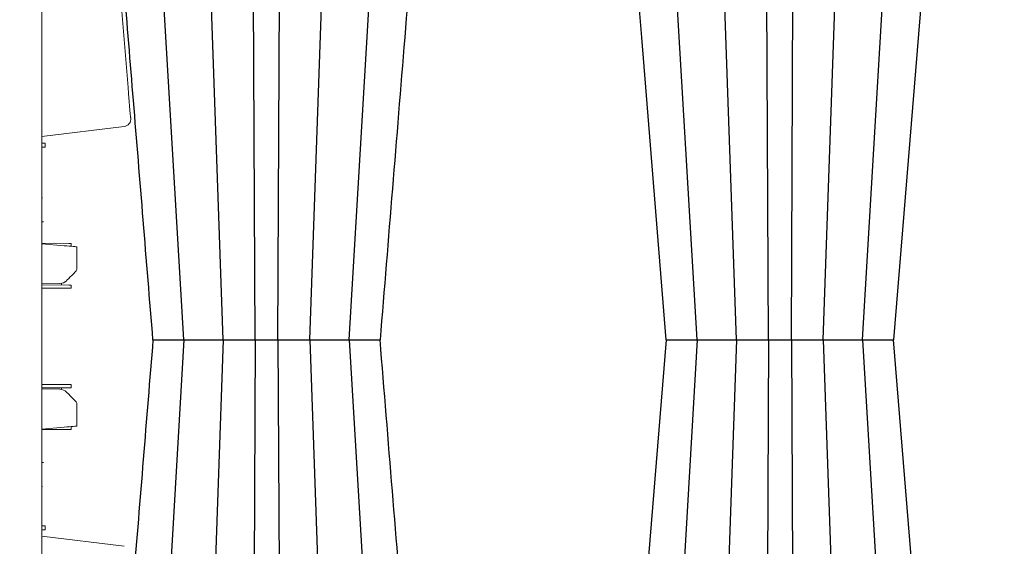
# Model space of a CAD drawing. Units: inches. Extents: x 95 to 119694, y 160 to 11084.
# Drawn here: x 12373 to 12987, y 2250 to 2578 of the extents above; entities that cross this region are included whole.
import ezdxf

# ---------------------------------------------------------------- set-up
doc = ezdxf.new("R2010")
doc.units = ezdxf.units.IN
doc.header["$MEASUREMENT"] = 0
doc.linetypes.add('HIDDEN', pattern=[0.375, 0.25, -0.125])
doc.layers.get('0').update_dxf_attribs({"lineweight": 0})
doc.layers.add('ACO STORM-BRIXX', color=7, linetype='Continuous', lineweight=15)
doc.styles.add('_TCW_TXTSTY_1', font='verdana.ttf', dxfattribs={"height": 92.307693})

msp = doc.modelspace()

# ---------------------------------------------------------------- linework, layer by layer
for p, q in [((12387.53518, 2467.4609), (12387.15761, 2467.46211)), ((12387.53518, 2287.4609), (12387.15761, 2287.45969))]:
    msp.add_line(p, q)
at = {"linetype": 'HIDDEN'}
for p, q in [((12387.15761, 2452.4609), (12388.28407, 2452.4609)), ((12387.15761, 2302.4609), (12388.28407, 2302.4609))]:
    msp.add_line(p, q, dxfattribs=at)
at = {"layer": 'ACO STORM-BRIXX'}
for p, q in [((12387.15761, 2824.53935), (12387.15761, 1937.53915)), ((12438.34409, 2511.82416), (12387.15761, 2505.53925)), ((12388.27893, 2501.53436), (12387.15761, 2501.53925)), ((12388.27893, 2499.04414), (12387.15761, 2499.03925)), ((12389.15761, 2501.53052), (12389.15761, 2499.04797)), ((12387.15761, 2439.00434), (12395.15761, 2439.03925)), ((12387.15761, 2438.78925), (12401.04723, 2437.57406)), ((12395.15761, 2439.03925), (12403.92154, 2439.00101)), ((12405.40845, 2438.99452), (12405.40845, 2437.1925)), ((12408.90761, 2436.88637), (12408.90761, 2423.20443)), ((12398.3417, 2413.98447), (12387.15761, 2413.78925)), ((12387.15761, 2413.07852), (12403.92154, 2413.00537)), ((12399.43056, 2414.10347), (12399.43056, 2413.02497)), ((12402.77136, 2416.03265), (12402.47962, 2415.74091)), ((12405.40845, 2412.99888), (12405.40845, 2411.08398)), ((12387.15761, 2411.07416), (12395.15761, 2411.03925)), ((12395.15761, 2411.03925), (12403.92154, 2411.07749)), ((12387.15761, 2351.00434), (12395.15761, 2351.03925)), ((12395.15761, 2351.03925), (12403.92154, 2351.00101)), ((12405.40845, 2350.99452), (12405.40845, 2349.07961)), ((12387.15761, 2348.99998), (12403.92154, 2349.07312)), ((12398.3417, 2348.09403), (12387.15761, 2348.28925)), ((12399.43056, 2349.05353), (12399.43056, 2347.97502)), ((12402.77136, 2346.04585), (12402.47962, 2346.33758)), ((12408.90761, 2325.19213), (12408.90761, 2338.87407)), ((12387.15761, 2323.28925), (12401.04723, 2324.50443)), ((12387.15761, 2323.07416), (12395.15761, 2323.03925)), ((12395.15761, 2323.03925), (12403.92154, 2323.07749)), ((12405.40845, 2324.88599), (12405.40845, 2323.08398)), ((12388.27893, 2263.03435), (12387.15761, 2263.03925)), ((12388.27893, 2260.54414), (12387.15761, 2260.53925)), ((12389.15761, 2260.54797), (12389.15761, 2263.03052)), ((12438.34409, 2250.25433), (12387.15761, 2256.53925))]:
    msp.add_line(p, q, dxfattribs=at)
at = {"layer": 'ACO STORM-BRIXX', "color": 0, "linetype": 'ByBlock', "lineweight": -2}
for p, q in [((12500.10988, 2378.97329), (12485.66373, 2789.53925)), ((12554.20536, 2378.97329), (12568.65152, 2789.53925)), ((12820.10988, 2378.97329), (12805.66372, 2789.53925)), ((12874.20535, 2378.97329), (12888.65151, 2789.53925)), ((12475.63471, 2378.91416), (12451.54991, 2785.87285)), ((12578.68053, 2378.91416), (12602.76532, 2785.87285)), ((12795.63471, 2378.91416), (12771.54991, 2785.87285)), ((12898.68053, 2378.91416), (12922.76533, 2785.87285)), ((12520.00811, 2378.97329), (12518.25165, 2769.53925)), ((12534.30713, 2378.97329), (12536.0636, 2769.53925)), ((12840.00811, 2378.97329), (12838.25164, 2769.53925)), ((12854.30713, 2378.97329), (12856.06359, 2769.53925)), ((12761.01319, 2567.20229), (12753.05422, 2664.76999)), ((12938.61927, 2632.38585), (12917.94451, 2378.91485)), ((12776.37057, 2378.9167), (12761.01319, 2567.20229)), ((12475.63471, 2378.91923), (12451.54991, 1971.96054)), ((12456.40336, 2378.91562), (12456.77601, 2378.91923)), ((12456.40336, 2378.91777), (12456.77601, 2378.91416)), ((12458.02392, 2378.91786), (12460.18669, 2378.93017)), ((12458.02392, 2378.91553), (12460.18669, 2378.90323)), ((12472.34063, 2378.94325), (12472.33905, 2378.94218)), ((12472.34063, 2378.89014), (12472.33905, 2378.89122)), ((12478.19946, 2378.91786), (12481.36252, 2378.93017)), ((12478.19946, 2378.91553), (12481.36252, 2378.90323)), ((12500.10988, 2378.8601), (12485.66373, 1968.29415)), ((12520.00811, 2378.8601), (12518.25165, 1988.29414)), ((12534.30713, 2378.8601), (12536.0636, 1988.29414)), ((12548.98435, 2378.91786), (12551.56449, 2378.93017)), ((12548.98435, 2378.91553), (12551.56449, 2378.90323)), ((12554.20536, 2378.8601), (12568.65152, 1968.29415)), ((12578.68053, 2378.91923), (12602.76532, 1971.96054)), ((12580.62698, 2378.91786), (12581.78006, 2378.93017)), ((12580.62698, 2378.91553), (12581.78006, 2378.90323)), ((12581.78006, 2378.93017), (12581.93371, 2378.94942)), ((12581.78006, 2378.90323), (12581.93371, 2378.88397)), ((12581.88638, 2378.92415), (12583.7634, 2378.93148)), ((12581.88638, 2378.90925), (12583.7634, 2378.90192)), ((12583.7634, 2378.93148), (12586.39211, 2378.95309)), ((12583.7634, 2378.90192), (12586.39211, 2378.88031)), ((12586.39211, 2378.95309), (12588.30463, 2378.97329)), ((12586.39211, 2378.88031), (12588.30463, 2378.8601)), ((12588.30463, 2378.97329), (12588.30469, 2378.97329)), ((12588.30463, 2378.8601), (12588.30469, 2378.8601)), ((12776.37057, 2378.9167), (12761.01319, 2190.63111)), ((12795.63471, 2378.91923), (12771.54991, 1971.96054)), ((12776.381, 2378.91583), (12776.45612, 2378.9184)), ((12776.381, 2378.91756), (12776.45612, 2378.915)), ((12776.45612, 2378.9184), (12776.776, 2378.91923)), ((12776.45612, 2378.915), (12776.776, 2378.91416)), ((12776.776, 2378.91923), (12776.77602, 2378.91923)), ((12776.776, 2378.91416), (12776.77602, 2378.91416)), ((12792.43419, 2378.94391), (12792.44199, 2378.94286)), ((12792.43419, 2378.88949), (12792.44199, 2378.89053)), ((12792.44199, 2378.94286), (12792.53673, 2378.93014)), ((12792.44199, 2378.89053), (12792.53673, 2378.90326)), ((12792.53673, 2378.93014), (12793.69008, 2378.91786)), ((12792.53673, 2378.90326), (12793.69008, 2378.91553)), ((12820.10988, 2378.8601), (12805.66372, 1968.29415)), ((12822.75597, 2378.93014), (12825.3341, 2378.91786)), ((12822.75597, 2378.90326), (12825.3341, 2378.91553)), ((12837.54915, 2378.9479), (12837.78386, 2378.9499)), ((12837.54915, 2378.88549), (12837.78386, 2378.8835)), ((12840.00811, 2378.8601), (12838.25164, 1988.29414)), ((12854.30713, 2378.8601), (12856.06359, 1988.29414)), ((12859.5136, 2378.93014), (12862.82572, 2378.91786)), ((12859.5136, 2378.90326), (12862.82572, 2378.91553)), ((12874.20535, 2378.8601), (12888.65151, 1968.29415)), ((12892.96046, 2378.93014), (12896.11909, 2378.91786)), ((12892.96046, 2378.90326), (12896.11909, 2378.91553)), ((12898.68053, 2378.91923), (12922.76533, 1971.96054)), ((12901.96951, 2378.92373), (12903.95578, 2378.93273)), ((12901.96951, 2378.90966), (12903.95578, 2378.90066)), ((12901.97462, 2378.94325), (12901.97006, 2378.94644)), ((12901.97462, 2378.89014), (12901.97006, 2378.88695)), ((12901.9762, 2378.94218), (12901.97462, 2378.94325)), ((12901.9762, 2378.89122), (12901.97462, 2378.89014)), ((12903.95578, 2378.93273), (12906.62483, 2378.95538)), ((12903.95578, 2378.90066), (12906.62483, 2378.87801)), ((12906.62483, 2378.95538), (12908.30463, 2378.97329)), ((12906.62483, 2378.87801), (12908.30463, 2378.8601)), ((12908.30463, 2378.97329), (12908.30469, 2378.97329)), ((12908.30463, 2378.8601), (12908.30469, 2378.8601)), ((12914.13449, 2378.93014), (12916.29327, 2378.91786)), ((12914.13449, 2378.90326), (12916.29327, 2378.91553)), ((12938.61927, 2125.44754), (12917.94451, 2378.91854))]:
    msp.add_line(p, q, dxfattribs=at)
at = {"layer": 'ACO STORM-BRIXX', "flags": 128}
for points in [[(12436.82136, 2585.93202), (12437.63092, 2575.96545), (12440.87013, 2536.09927), (12441.16892, 2532.42304), (12442.21057, 2519.60799)], [(12388.27893, 2501.53436), (12388.65202, 2501.53273), (12388.92925, 2501.53152), (12389.09996, 2501.53078), (12389.15761, 2501.53052)], [(12389.15761, 2499.04797), (12389.09996, 2499.04772), (12388.92925, 2499.04698), (12388.65202, 2499.04577), (12388.27893, 2499.04414)], [(12401.04723, 2437.57406), (12402.58797, 2437.43927), (12404.06556, 2437.30999), (12405.42446, 2437.1911), (12406.61361, 2437.08707), (12407.58831, 2437.00179), (12408.31193, 2436.93848), (12408.75728, 2436.89952), (12408.90761, 2436.88637)], [(12403.92154, 2439.00101), (12404.18429, 2438.99986), (12404.4385, 2438.99875), (12404.67629, 2438.99771), (12404.8903, 2438.99678), (12405.07389, 2438.99598), (12405.22139, 2438.99534), (12405.32823, 2438.99487), (12405.39109, 2438.9946), (12405.40845, 2438.99452)], [(12408.17537, 2421.43666), (12408.07202, 2421.33331), (12407.76585, 2421.02714), (12407.26836, 2420.52965), (12406.59825, 2419.85954), (12405.78071, 2419.042), (12404.84646, 2418.10775), (12403.83062, 2417.09191), (12402.77136, 2416.03265)], [(12403.92154, 2413.00537), (12404.18429, 2413.00422), (12404.4385, 2413.00311), (12404.67629, 2413.00208), (12404.8903, 2413.00114), (12405.07389, 2413.00034), (12405.22139, 2412.9997), (12405.32823, 2412.99923), (12405.39109, 2412.99896), (12405.40845, 2412.99888)], [(12405.40845, 2411.08398), (12405.39109, 2411.0839), (12405.32823, 2411.08363), (12405.22139, 2411.08316), (12405.07389, 2411.08252), (12404.8903, 2411.08172), (12404.67629, 2411.08078), (12404.4385, 2411.07974), (12404.18429, 2411.07864), (12403.92154, 2411.07749)], [(12405.40845, 2350.99452), (12405.39109, 2350.9946), (12405.32823, 2350.99487), (12405.22139, 2350.99534), (12405.07389, 2350.99598), (12404.8903, 2350.99678), (12404.67629, 2350.99772), (12404.4385, 2350.99875), (12404.18429, 2350.99986), (12403.92154, 2351.00101)], [(12408.17537, 2340.64184), (12408.07202, 2340.74519), (12407.76585, 2341.05136), (12407.26836, 2341.54885), (12406.59825, 2342.21896), (12405.78071, 2343.0365), (12404.84646, 2343.97074), (12403.83062, 2344.98659), (12402.77136, 2346.04585)], [(12403.92154, 2349.07312), (12404.18429, 2349.07427), (12404.4385, 2349.07538), (12404.67629, 2349.07642), (12404.8903, 2349.07735), (12405.07389, 2349.07815), (12405.22139, 2349.0788), (12405.32823, 2349.07926), (12405.39109, 2349.07954), (12405.40845, 2349.07961)], [(12401.04723, 2324.50443), (12402.58797, 2324.63923), (12404.06556, 2324.7685), (12405.42446, 2324.88739), (12406.61361, 2324.99143), (12407.58831, 2325.0767), (12408.31193, 2325.14001), (12408.75728, 2325.17897), (12408.90761, 2325.19213)], [(12403.92154, 2323.07749), (12404.18429, 2323.07863), (12404.4385, 2323.07974), (12404.67629, 2323.08078), (12404.8903, 2323.08171), (12405.07389, 2323.08252), (12405.22139, 2323.08316), (12405.32823, 2323.08363), (12405.39109, 2323.0839), (12405.40845, 2323.08398)], [(12389.15761, 2263.03052), (12389.09996, 2263.03078), (12388.92925, 2263.03152), (12388.65202, 2263.03273), (12388.27893, 2263.03435)], [(12388.27893, 2260.54414), (12388.65202, 2260.54577), (12388.92925, 2260.54698), (12389.09996, 2260.54772), (12389.15761, 2260.54797)]]:
    msp.add_lwpolyline(points, dxfattribs=at)
at = {"layer": 'ACO STORM-BRIXX'}
for centre, radius, start, end in [((12437.70284, 2516.7396), 4.95709, 277.43259441, 5.02956152), ((12406.40761, 2423.20443), 2.5, 315, 0), ((12398.23698, 2419.98355), 6, 271, 315), ((12398.23698, 2342.09494), 6, 45, 89), ((12406.40761, 2338.87407), 2.5, 0, 45)]:
    msp.add_arc(centre, radius, start, end, dxfattribs=at)
at = {"layer": 'ACO STORM-BRIXX', "color": 0, "linetype": 'ByBlock', "lineweight": -2}
for points, knots in [([(12456.37071, 2378.91503), (12452.31865, 2428.59686), (12446.33022, 2502.0201), (12438.21181, 2601.54504), (12431.12412, 2688.43144), (12425.97258, 2751.57661), (12422.95046, 2788.62031)], [0, 0, 0, 0, 0.363787712, 0.537630493, 0.728753996, 1, 1, 1, 1]), ([(12631.29827, 2787.80518), (12627.95246, 2746.79343), (12621.95339, 2673.25904), (12610.83517, 2536.96302), (12603.06362, 2441.67857), (12597.94466, 2378.9167)], [0, 0, 0, 0, 0.300901216, 0.539518269, 1, 1, 1, 1]), ([(12456.37071, 2378.91837), (12452.31865, 2329.23653), (12446.33022, 2255.8133), (12438.21181, 2156.28835), (12431.12412, 2069.40195), (12425.97258, 2006.25678), (12422.95046, 1969.21308)], [0, 0, 0, 0, 0.363787712, 0.537630493, 0.728753996, 1, 1, 1, 1]), ([(12456.77601, 2378.91923), (12456.77602, 2378.91923), (12456.90652, 2378.91923), (12457.24742, 2378.91886), (12457.76509, 2378.91664), (12458.02392, 2378.91553)], [0, 0, 0, 0, 0.000019031, 0.500020641, 1, 1, 1, 1]), ([(12456.77601, 2378.91416), (12456.77602, 2378.91416), (12456.90652, 2378.91416), (12457.24742, 2378.91454), (12457.76509, 2378.91675), (12458.02392, 2378.91786)], [0, 0, 0, 0, 0.000019031, 0.500020641, 1, 1, 1, 1]), ([(12460.18669, 2378.93017), (12461.07664, 2378.93487), (12462.82699, 2378.94411), (12464.95127, 2378.97329), (12466.01052, 2378.97329), (12466.01054, 2378.97329)], [0, 0, 0, 0, 0.5084360917, 0.9999907799, 1, 1, 1, 1]), ([(12460.18669, 2378.90323), (12461.07664, 2378.89853), (12462.82699, 2378.88928), (12464.95127, 2378.8601), (12466.01052, 2378.8601), (12466.01054, 2378.8601)], [0, 0, 0, 0, 0.5084360917, 0.9999907799, 1, 1, 1, 1]), ([(12466.01054, 2378.97329), (12466.01056, 2378.97329), (12466.58519, 2378.97329), (12468.12212, 2378.94499), (12470.47863, 2378.93156), (12471.72491, 2378.92635), (12472.33746, 2378.92379)], [0, 0, 0, 0, 0.000007767, 0.22462069, 0.618903924, 1, 1, 1, 1]), ([(12466.01054, 2378.8601), (12466.01056, 2378.8601), (12466.58519, 2378.8601), (12468.12212, 2378.88841), (12470.47863, 2378.90183), (12471.72491, 2378.90704), (12472.33746, 2378.9096)], [0, 0, 0, 0, 0.000007767, 0.22462069, 0.618903924, 1, 1, 1, 1]), ([(12472.33905, 2378.94218), (12472.33526, 2378.94115), (12472.31843, 2378.93658), (12472.44056, 2378.93297), (12472.53517, 2378.93017)], [0, 0, 0, 0, 0.22533443, 1, 1, 1, 1]), ([(12472.33905, 2378.89122), (12472.33526, 2378.89225), (12472.31843, 2378.89681), (12472.44056, 2378.90043), (12472.53517, 2378.90323)], [0, 0, 0, 0, 0.22533443, 1, 1, 1, 1]), ([(12472.53517, 2378.93017), (12472.88772, 2378.92552), (12473.59286, 2378.91623), (12474.53685, 2378.91416), (12475.6347, 2378.91416), (12475.63471, 2378.91416)], [0, 0, 0, 0, 0.499962015, 0.999993213, 1, 1, 1, 1]), ([(12472.53517, 2378.90323), (12472.88772, 2378.90787), (12473.59286, 2378.91716), (12474.53685, 2378.91923), (12475.6347, 2378.91923), (12475.63471, 2378.91923)], [0, 0, 0, 0, 0.499962015, 0.999993213, 1, 1, 1, 1]), ([(12475.63471, 2378.91923), (12475.63473, 2378.91923), (12475.95757, 2378.91923), (12476.84011, 2378.91886), (12477.74635, 2378.91664), (12478.19946, 2378.91553)], [0, 0, 0, 0, 0.000023079, 0.500020507, 1, 1, 1, 1]), ([(12475.63471, 2378.91416), (12475.63473, 2378.91416), (12475.95757, 2378.91416), (12476.84011, 2378.91454), (12477.74635, 2378.91675), (12478.19946, 2378.91786)], [0, 0, 0, 0, 0.000023079, 0.500020507, 1, 1, 1, 1]), ([(12481.36252, 2378.93017), (12482.4246, 2378.93487), (12484.51348, 2378.94411), (12486.97754, 2378.97329), (12487.72655, 2378.97329), (12487.72657, 2378.97329)], [0, 0, 0, 0, 0.508434711, 0.999986961, 1, 1, 1, 1]), ([(12481.36252, 2378.90323), (12482.4246, 2378.89853), (12484.51348, 2378.88928), (12486.97754, 2378.8601), (12487.72655, 2378.8601), (12487.72657, 2378.8601)], [0, 0, 0, 0, 0.508434711, 0.999986961, 1, 1, 1, 1]), ([(12487.72657, 2378.97329), (12488.04561, 2378.96937), (12488.37348, 2378.96566), (12489.03784, 2378.95862), (12489.37758, 2378.95527), (12490.39877, 2378.94593), (12491.08216, 2378.94073), (12492.11115, 2378.93425), (12492.45696, 2378.93235), (12493.13527, 2378.92909), (12493.46851, 2378.92772), (12494.12318, 2378.92551), (12494.44465, 2378.92469), (12495.07588, 2378.92359), (12495.38668, 2378.9233), (12496.28786, 2378.92331), (12496.83645, 2378.92441), (12497.58495, 2378.92772), (12497.82171, 2378.92909), (12498.26935, 2378.93237), (12498.47798, 2378.93426), (12499.04955, 2378.94072), (12499.36289, 2378.94592), (12499.85157, 2378.95842), (12500.02006, 2378.96546), (12500.10988, 2378.97329)], [0, 0, 0, 0, 0.0625, 0.0625, 0.125, 0.125, 0.25, 0.25, 0.3125, 0.3125, 0.375, 0.375, 0.4375, 0.4375, 0.5, 0.5, 0.625, 0.625, 0.6875, 0.6875, 0.75, 0.75, 0.875, 0.875, 1, 1, 1, 1]), ([(12487.72657, 2378.8601), (12488.04561, 2378.86402), (12488.37348, 2378.86774), (12489.03784, 2378.87477), (12489.37758, 2378.87813), (12490.39877, 2378.88746), (12491.08216, 2378.89266), (12492.11115, 2378.89914), (12492.45696, 2378.90104), (12493.13527, 2378.9043), (12493.46851, 2378.90568), (12494.12318, 2378.90789), (12494.44465, 2378.9087), (12495.07588, 2378.90981), (12495.38668, 2378.91009), (12496.28786, 2378.91008), (12496.83645, 2378.90899), (12497.58495, 2378.90568), (12497.82171, 2378.9043), (12498.26935, 2378.90103), (12498.47798, 2378.89914), (12499.04955, 2378.89267), (12499.36289, 2378.88747), (12499.85157, 2378.87497), (12500.02006, 2378.86794), (12500.10988, 2378.8601)], [0, 0, 0, 0, 0.0625, 0.0625, 0.125, 0.125, 0.25, 0.25, 0.3125, 0.3125, 0.375, 0.375, 0.4375, 0.4375, 0.5, 0.5, 0.625, 0.625, 0.6875, 0.6875, 0.75, 0.75, 0.875, 0.875, 1, 1, 1, 1]), ([(12500.10988, 2378.97329), (12500.10988, 2378.97329), (12500.10988, 2378.97329), (12500.40345, 2378.95912), (12500.76071, 2378.95308), (12500.94526, 2378.94996)], [0, 0, 0, 0, 0.000019165, 0.483459128, 1, 1, 1, 1]), ([(12500.10988, 2378.8601), (12500.10988, 2378.8601), (12500.10988, 2378.8601), (12500.40345, 2378.87427), (12500.76071, 2378.88032), (12500.94526, 2378.88344)], [0, 0, 0, 0, 0.000019165, 0.483459128, 1, 1, 1, 1]), ([(12500.94526, 2378.94996), (12501.01701, 2378.94877), (12501.25228, 2378.94489), (12501.8043, 2378.93795), (12502.40058, 2378.93305), (12502.7507, 2378.93017)], [0, 0, 0, 0, 0.153356547, 0.502879369, 1, 1, 1, 1]), ([(12500.94526, 2378.88344), (12501.01701, 2378.88462), (12501.25228, 2378.88851), (12501.8043, 2378.89545), (12502.40058, 2378.90035), (12502.7507, 2378.90323)], [0, 0, 0, 0, 0.153356547, 0.502879369, 1, 1, 1, 1]), ([(12502.7507, 2378.93017), (12503.50703, 2378.92552), (12505.0198, 2378.91623), (12507.52261, 2378.91416), (12508.2989, 2378.91416), (12508.29892, 2378.91416)], [0, 0, 0, 0, 0.499958667, 0.999987202, 1, 1, 1, 1]), ([(12502.7507, 2378.90323), (12503.50703, 2378.90787), (12505.0198, 2378.91716), (12507.52261, 2378.91923), (12508.2989, 2378.91923), (12508.29892, 2378.91923)], [0, 0, 0, 0, 0.499958667, 0.999987202, 1, 1, 1, 1]), ([(12508.29892, 2378.91923), (12508.29894, 2378.91923), (12508.83701, 2378.91923), (12509.86848, 2378.91886), (12510.95169, 2378.91664), (12511.49328, 2378.91553)], [0, 0, 0, 0, 0.000018463, 0.500019357, 1, 1, 1, 1]), ([(12508.29892, 2378.91416), (12508.29894, 2378.91416), (12508.83701, 2378.91416), (12509.86848, 2378.91454), (12510.95169, 2378.91675), (12511.49328, 2378.91786)], [0, 0, 0, 0, 0.000018463, 0.500019357, 1, 1, 1, 1]), ([(12511.49328, 2378.91786), (12512.06092, 2378.91926), (12512.62081, 2378.92096), (12513.7261, 2378.925), (12514.2715, 2378.92737), (12514.80912, 2378.93016)], [0, 0, 0, 0, 0.5, 0.5, 1, 1, 1, 1]), ([(12511.49328, 2378.91553), (12512.06092, 2378.91414), (12512.62081, 2378.91244), (12513.7261, 2378.90839), (12514.2715, 2378.90603), (12514.80912, 2378.90323)], [0, 0, 0, 0, 0.5, 0.5, 1, 1, 1, 1]), ([(12514.80912, 2378.93017), (12515.79406, 2378.93487), (12517.73124, 2378.94411), (12519.53438, 2378.97329), (12520.0081, 2378.97329), (12520.00811, 2378.97329)], [0, 0, 0, 0, 0.508435124, 0.999989692, 1, 1, 1, 1]), ([(12514.80912, 2378.90323), (12515.79406, 2378.89853), (12517.73124, 2378.88928), (12519.53438, 2378.8601), (12520.0081, 2378.8601), (12520.00811, 2378.8601)], [0, 0, 0, 0, 0.508435124, 0.999989692, 1, 1, 1, 1]), ([(12520.00811, 2378.97329), (12520.00812, 2378.97329), (12520.58274, 2378.97329), (12521.25464, 2378.94484), (12523.7503, 2378.93229), (12525.84517, 2378.92367), (12528.08609, 2378.92294), (12530.27165, 2378.93057), (12532.93433, 2378.94327), (12533.65079, 2378.97329), (12534.30712, 2378.97329), (12534.30713, 2378.97329)], [0, 0, 0, 0, 0.000002717, 0.104781122, 0.2887072, 0.472683974, 0.500136522, 0.696420484, 0.880319642, 0.999998189, 1, 1, 1, 1]), ([(12520.00811, 2378.8601), (12520.00812, 2378.8601), (12520.58274, 2378.8601), (12521.25464, 2378.88855), (12523.7503, 2378.9011), (12525.84517, 2378.90972), (12528.08609, 2378.91045), (12530.27165, 2378.90283), (12532.93433, 2378.89013), (12533.65079, 2378.8601), (12534.30712, 2378.8601), (12534.30713, 2378.8601)], [0, 0, 0, 0, 0.000002717, 0.104781122, 0.2887072, 0.472683974, 0.500136522, 0.696420484, 0.880319642, 0.999998189, 1, 1, 1, 1]), ([(12534.30713, 2378.97329), (12534.30714, 2378.97329), (12534.60787, 2378.97329), (12535.2976, 2378.95912), (12536.10661, 2378.95308), (12536.52451, 2378.94996)], [0, 0, 0, 0, 0.000023955, 0.483456814, 1, 1, 1, 1]), ([(12534.30713, 2378.8601), (12534.30714, 2378.8601), (12534.60787, 2378.8601), (12535.2976, 2378.87427), (12536.10661, 2378.88032), (12536.52451, 2378.88344)], [0, 0, 0, 0, 0.000023955, 0.483456814, 1, 1, 1, 1]), ([(12536.52451, 2378.94996), (12536.56348, 2378.94962), (12536.64068, 2378.94894), (12536.71898, 2378.9483), (12536.75776, 2378.94799)], [0, 0, 0, 0, 0.504831835, 1, 1, 1, 1]), ([(12536.52451, 2378.88344), (12536.56348, 2378.88378), (12536.64068, 2378.88445), (12536.71898, 2378.88509), (12536.75776, 2378.8854)], [0, 0, 0, 0, 0.504831835, 1, 1, 1, 1]), ([(12536.75776, 2378.94799), (12536.82702, 2378.94742), (12537.2538, 2378.94391), (12538.14481, 2378.93768), (12539.02773, 2378.93281), (12539.50605, 2378.93017)], [0, 0, 0, 0, 0.081535722, 0.50242435, 1, 1, 1, 1]), ([(12536.75776, 2378.8854), (12536.82702, 2378.88597), (12537.2538, 2378.88948), (12538.14481, 2378.89572), (12539.02773, 2378.90059), (12539.50605, 2378.90323)], [0, 0, 0, 0, 0.081535722, 0.50242435, 1, 1, 1, 1]), ([(12539.50605, 2378.93017), (12540.58506, 2378.92552), (12542.74324, 2378.91623), (12544.91844, 2378.91416), (12546.01629, 2378.91416), (12546.01631, 2378.91416)], [0, 0, 0, 0, 0.499959468, 0.999990951, 1, 1, 1, 1]), ([(12539.50605, 2378.90323), (12540.58506, 2378.90787), (12542.74324, 2378.91716), (12544.91844, 2378.91923), (12546.01629, 2378.91923), (12546.01631, 2378.91923)], [0, 0, 0, 0, 0.499959468, 0.999990951, 1, 1, 1, 1]), ([(12546.01631, 2378.91923), (12546.01633, 2378.91923), (12546.3968, 2378.91923), (12547.62743, 2378.91886), (12548.53205, 2378.91664), (12548.98435, 2378.91553)], [0, 0, 0, 0, 0.0000261108, 0.5000233131, 1, 1, 1, 1]), ([(12546.01631, 2378.91416), (12546.01633, 2378.91416), (12546.3968, 2378.91416), (12547.62743, 2378.91454), (12548.53205, 2378.91675), (12548.98435, 2378.91786)], [0, 0, 0, 0, 0.0000261108, 0.5000233131, 1, 1, 1, 1]), ([(12551.56449, 2378.93017), (12552.23617, 2378.93487), (12553.55724, 2378.94411), (12553.94845, 2378.97329), (12554.20536, 2378.97329), (12554.20536, 2378.97329)], [0, 0, 0, 0, 0.5084341857, 0.9999904961, 1, 1, 1, 1]), ([(12551.56449, 2378.90323), (12552.23617, 2378.89853), (12553.55724, 2378.88928), (12553.94845, 2378.8601), (12554.20536, 2378.8601), (12554.20536, 2378.8601)], [0, 0, 0, 0, 0.5084341857, 0.9999904961, 1, 1, 1, 1]), ([(12554.20536, 2378.97329), (12554.20536, 2378.97329), (12554.20536, 2378.97329), (12554.69883, 2378.94484), (12555.85788, 2378.93229), (12557.51332, 2378.92367), (12559.41965, 2378.92294), (12561.56523, 2378.93057), (12564.40708, 2378.94327), (12565.93232, 2378.97329), (12566.58865, 2378.97329), (12566.58867, 2378.97329)], [0, 0, 0, 0, 0.000003623, 0.104781314, 0.28870656, 0.472684294, 0.500135716, 0.696419816, 0.88031826, 0.999996377, 1, 1, 1, 1]), ([(12554.20536, 2378.8601), (12554.20536, 2378.8601), (12554.20536, 2378.8601), (12554.69883, 2378.88855), (12555.85788, 2378.9011), (12557.51332, 2378.90972), (12559.41965, 2378.91045), (12561.56523, 2378.90283), (12564.40708, 2378.89013), (12565.93232, 2378.8601), (12566.58865, 2378.8601), (12566.58867, 2378.8601)], [0, 0, 0, 0, 0.000003623, 0.104781314, 0.28870656, 0.472684294, 0.500135716, 0.696419816, 0.88031826, 0.999996377, 1, 1, 1, 1]), ([(12566.58867, 2378.97329), (12566.58869, 2378.97329), (12566.91874, 2378.97329), (12568.09859, 2378.95912), (12569.08458, 2378.95308), (12569.59389, 2378.94996)], [0, 0, 0, 0, 0.000025465, 0.483455107, 1, 1, 1, 1]), ([(12566.58867, 2378.8601), (12566.58869, 2378.8601), (12566.91874, 2378.8601), (12568.09859, 2378.87427), (12569.08458, 2378.88032), (12569.59389, 2378.88344)], [0, 0, 0, 0, 0.000025465, 0.483455107, 1, 1, 1, 1]), ([(12569.59389, 2378.94996), (12569.76552, 2378.94877), (12570.3283, 2378.94489), (12571.45676, 2378.93795), (12572.39924, 2378.93305), (12572.95264, 2378.93017)], [0, 0, 0, 0, 0.1533541911, 0.5028757238, 1, 1, 1, 1]), ([(12569.59389, 2378.88344), (12569.76552, 2378.88462), (12570.3283, 2378.88851), (12571.45676, 2378.89545), (12572.39924, 2378.90035), (12572.95264, 2378.90323)], [0, 0, 0, 0, 0.1533541911, 0.5028757238, 1, 1, 1, 1]), ([(12572.95264, 2378.93017), (12573.98761, 2378.92552), (12576.0577, 2378.91623), (12578.09866, 2378.91416), (12578.68051, 2378.91416), (12578.68053, 2378.91416)], [0, 0, 0, 0, 0.499957412, 0.999989328, 1, 1, 1, 1]), ([(12572.95264, 2378.90323), (12573.98761, 2378.90787), (12576.0577, 2378.91716), (12578.09866, 2378.91923), (12578.68051, 2378.91923), (12578.68053, 2378.91923)], [0, 0, 0, 0, 0.499957412, 0.999989328, 1, 1, 1, 1]), ([(12578.68053, 2378.91923), (12578.68054, 2378.91923), (12579.21862, 2378.91923), (12579.72274, 2378.91886), (12580.32557, 2378.91664), (12580.62698, 2378.91553)], [0, 0, 0, 0, 0.000013847, 0.500021136, 1, 1, 1, 1]), ([(12578.68053, 2378.91416), (12578.68054, 2378.91416), (12579.21862, 2378.91416), (12579.72274, 2378.91454), (12580.32557, 2378.91675), (12580.62698, 2378.91786)], [0, 0, 0, 0, 0.000013847, 0.500021136, 1, 1, 1, 1]), ([(12588.30469, 2378.97329), (12588.30471, 2378.97329), (12588.80592, 2378.97329), (12589.82336, 2378.95912), (12590.7921, 2378.95308), (12591.29252, 2378.94996)], [0, 0, 0, 0, 0.000019164, 0.483450471, 1, 1, 1, 1]), ([(12588.30469, 2378.8601), (12588.30471, 2378.8601), (12588.80592, 2378.8601), (12589.82336, 2378.87427), (12590.7921, 2378.88032), (12591.29252, 2378.88344)], [0, 0, 0, 0, 0.000019164, 0.483450471, 1, 1, 1, 1]), ([(12591.29252, 2378.94996), (12591.44927, 2378.94877), (12591.96328, 2378.94489), (12592.9476, 2378.93795), (12593.69162, 2378.93305), (12594.12849, 2378.93017)], [0, 0, 0, 0, 0.1533535136, 0.5028722293, 1, 1, 1, 1]), ([(12591.29252, 2378.88344), (12591.44927, 2378.88462), (12591.96328, 2378.88851), (12592.9476, 2378.89545), (12593.69162, 2378.90035), (12594.12849, 2378.90323)], [0, 0, 0, 0, 0.1533535136, 0.5028722293, 1, 1, 1, 1]), ([(12594.12849, 2378.93017), (12594.89298, 2378.92552), (12596.42209, 2378.91623), (12597.27295, 2378.91416), (12597.53921, 2378.91416), (12597.53922, 2378.91416)], [0, 0, 0, 0, 0.499955841, 0.999990672, 1, 1, 1, 1]), ([(12594.12849, 2378.90323), (12594.89298, 2378.90787), (12596.42209, 2378.91716), (12597.27295, 2378.91923), (12597.53921, 2378.91923), (12597.53922, 2378.91923)], [0, 0, 0, 0, 0.499955841, 0.999990672, 1, 1, 1, 1]), ([(12597.53922, 2378.91923), (12597.53923, 2378.91923), (12597.86207, 2378.91923), (12597.8313, 2378.9189), (12597.90094, 2378.91682), (12597.9339, 2378.91583)], [0, 0, 0, 0, 0.000012156, 0.526738532, 1, 1, 1, 1]), ([(12597.53922, 2378.91416), (12597.53923, 2378.91416), (12597.86207, 2378.91416), (12597.8313, 2378.9145), (12597.90094, 2378.91658), (12597.9339, 2378.91756)], [0, 0, 0, 0, 0.000012156, 0.526738532, 1, 1, 1, 1]), ([(12631.29827, 1970.02822), (12627.95246, 2011.03997), (12621.95339, 2084.57436), (12610.83517, 2220.87037), (12603.06362, 2316.15482), (12597.94466, 2378.9167)], [0, 0, 0, 0, 0.300901216, 0.539518269, 1, 1, 1, 1]), ([(12776.77602, 2378.91416), (12776.77602, 2378.91416), (12777.04383, 2378.91416), (12777.89668, 2378.91627), (12779.42621, 2378.92555), (12780.18644, 2378.93017)], [0, 0, 0, 0, 0.000009329, 0.502970449, 1, 1, 1, 1]), ([(12776.77602, 2378.91923), (12776.77602, 2378.91923), (12777.04383, 2378.91923), (12777.89668, 2378.91712), (12779.42621, 2378.90784), (12780.18644, 2378.90323)], [0, 0, 0, 0, 0.000009329, 0.502970449, 1, 1, 1, 1]), ([(12780.18644, 2378.93016), (12780.60856, 2378.93293), (12781.05671, 2378.9359), (12782.00341, 2378.94242), (12782.49846, 2378.94599), (12783.01225, 2378.94987)], [0, 0, 0, 0, 0.5, 0.5, 1, 1, 1, 1]), ([(12780.18644, 2378.90323), (12780.60856, 2378.90047), (12781.05671, 2378.89749), (12782.00341, 2378.89097), (12782.49846, 2378.8874), (12783.01225, 2378.88353)], [0, 0, 0, 0, 0.5, 0.5, 1, 1, 1, 1]), ([(12783.01225, 2378.94987), (12783.50975, 2378.95298), (12784.48156, 2378.95906), (12785.50267, 2378.97329), (12786.01052, 2378.97329), (12786.01054, 2378.97329)], [0, 0, 0, 0, 0.5119243583, 0.9999809056, 1, 1, 1, 1]), ([(12783.01225, 2378.88353), (12783.50975, 2378.88041), (12784.48156, 2378.87433), (12785.50267, 2378.8601), (12786.01052, 2378.8601), (12786.01054, 2378.8601)], [0, 0, 0, 0, 0.5119243583, 0.9999809056, 1, 1, 1, 1]), ([(12786.01054, 2378.97329), (12786.01056, 2378.97329), (12786.66693, 2378.97329), (12788.27922, 2378.94344), (12790.68296, 2378.93011), (12791.8646, 2378.92605), (12792.44549, 2378.92406)], [0, 0, 0, 0, 0.000007526, 0.248619049, 0.630621548, 1, 1, 1, 1]), ([(12786.01054, 2378.8601), (12786.01056, 2378.8601), (12786.66693, 2378.8601), (12788.27922, 2378.88996), (12790.68296, 2378.90329), (12791.8646, 2378.90734), (12792.44549, 2378.90934)], [0, 0, 0, 0, 0.000007526, 0.248619049, 0.630621548, 1, 1, 1, 1]), ([(12793.69008, 2378.91553), (12793.98819, 2378.91664), (12794.5899, 2378.91888), (12795.09236, 2378.91923), (12795.6347, 2378.91923), (12795.63471, 2378.91923)], [0, 0, 0, 0, 0.495429118, 0.999986136, 1, 1, 1, 1]), ([(12793.69008, 2378.91786), (12793.98819, 2378.91675), (12794.5899, 2378.91452), (12795.09236, 2378.91416), (12795.6347, 2378.91416), (12795.63471, 2378.91416)], [0, 0, 0, 0, 0.495429118, 0.999986136, 1, 1, 1, 1]), ([(12795.63471, 2378.91416), (12795.63472, 2378.91416), (12796.21995, 2378.91416), (12798.26294, 2378.91627), (12800.3332, 2378.92555), (12801.3622, 2378.93017)], [0, 0, 0, 0, 0.000010672, 0.502970759, 1, 1, 1, 1]), ([(12795.63471, 2378.91923), (12795.63472, 2378.91923), (12796.21995, 2378.91923), (12798.26294, 2378.91712), (12800.3332, 2378.90784), (12801.3622, 2378.90323)], [0, 0, 0, 0, 0.000010672, 0.502970759, 1, 1, 1, 1]), ([(12801.3622, 2378.93017), (12801.91594, 2378.93306), (12802.85859, 2378.93799), (12803.98335, 2378.94487), (12804.54216, 2378.94871), (12804.70997, 2378.94987)], [0, 0, 0, 0, 0.499063819, 0.849568408, 1, 1, 1, 1]), ([(12801.3622, 2378.90323), (12801.91594, 2378.90033), (12802.85859, 2378.8954), (12803.98335, 2378.88853), (12804.54216, 2378.88468), (12804.70997, 2378.88353)], [0, 0, 0, 0, 0.499063819, 0.849568408, 1, 1, 1, 1]), ([(12804.70997, 2378.94987), (12805.21683, 2378.95298), (12806.20692, 2378.95906), (12807.39212, 2378.97329), (12807.72655, 2378.97329), (12807.72657, 2378.97329)], [0, 0, 0, 0, 0.511920015, 0.999974628, 1, 1, 1, 1]), ([(12804.70997, 2378.88353), (12805.21683, 2378.88041), (12806.20692, 2378.87433), (12807.39212, 2378.8601), (12807.72655, 2378.8601), (12807.72657, 2378.8601)], [0, 0, 0, 0, 0.511920015, 0.999974628, 1, 1, 1, 1]), ([(12807.72657, 2378.97329), (12807.72658, 2378.97329), (12808.38295, 2378.97329), (12809.90819, 2378.94327), (12812.75006, 2378.93057), (12814.89566, 2378.92294), (12816.80193, 2378.92367), (12818.45738, 2378.93229), (12819.61644, 2378.94484), (12820.10988, 2378.97329), (12820.10988, 2378.97329), (12820.10988, 2378.97329)], [0, 0, 0, 0, 0.000003623, 0.11968686, 0.303584006, 0.49986771, 0.527317531, 0.711294226, 0.895219101, 0.999996377, 1, 1, 1, 1]), ([(12807.72657, 2378.8601), (12807.72658, 2378.8601), (12808.38295, 2378.8601), (12809.90819, 2378.89013), (12812.75006, 2378.90283), (12814.89566, 2378.91045), (12816.80193, 2378.90972), (12818.45738, 2378.9011), (12819.61644, 2378.88855), (12820.10988, 2378.8601), (12820.10988, 2378.8601), (12820.10988, 2378.8601)], [0, 0, 0, 0, 0.000003623, 0.11968686, 0.303584006, 0.49986771, 0.527317531, 0.711294226, 0.895219101, 0.999996377, 1, 1, 1, 1]), ([(12820.10988, 2378.97329), (12820.10988, 2378.97329), (12820.36082, 2378.97329), (12820.74623, 2378.94415), (12822.06804, 2378.93494), (12822.75597, 2378.93014)], [0, 0, 0, 0, 0.000009493, 0.479560851, 1, 1, 1, 1]), ([(12820.10988, 2378.8601), (12820.10988, 2378.8601), (12820.36082, 2378.8601), (12820.74623, 2378.88924), (12822.06804, 2378.89846), (12822.75597, 2378.90326)], [0, 0, 0, 0, 0.000009493, 0.479560851, 1, 1, 1, 1]), ([(12825.3341, 2378.91553), (12825.78189, 2378.91664), (12826.6857, 2378.91888), (12827.91542, 2378.91923), (12828.29891, 2378.91923), (12828.29893, 2378.91923)], [0, 0, 0, 0, 0.495427038, 0.999973859, 1, 1, 1, 1]), ([(12825.3341, 2378.91786), (12825.78189, 2378.91675), (12826.6857, 2378.91452), (12827.91542, 2378.91416), (12828.29891, 2378.91416), (12828.29893, 2378.91416)], [0, 0, 0, 0, 0.495427038, 0.999973859, 1, 1, 1, 1]), ([(12828.29893, 2378.91416), (12828.29895, 2378.91416), (12829.40315, 2378.91416), (12831.57889, 2378.91627), (12833.73643, 2378.92555), (12834.80881, 2378.93017)], [0, 0, 0, 0, 0.00000905, 0.502967049, 1, 1, 1, 1]), ([(12828.29893, 2378.91923), (12828.29895, 2378.91923), (12829.40315, 2378.91923), (12831.57889, 2378.91712), (12833.73643, 2378.90784), (12834.80881, 2378.90323)], [0, 0, 0, 0, 0.00000905, 0.502967049, 1, 1, 1, 1]), ([(12834.80881, 2378.93017), (12835.28701, 2378.9328), (12836.17001, 2378.93766), (12837.05827, 2378.94392), (12837.48262, 2378.94736), (12837.54915, 2378.9479)], [0, 0, 0, 0, 0.499022947, 0.92145239, 1, 1, 1, 1]), ([(12834.80881, 2378.90323), (12835.28701, 2378.90059), (12836.17001, 2378.89573), (12837.05827, 2378.88947), (12837.48262, 2378.88603), (12837.54915, 2378.88549)], [0, 0, 0, 0, 0.499022947, 0.92145239, 1, 1, 1, 1]), ([(12837.78386, 2378.9499), (12838.1991, 2378.953), (12839.01094, 2378.95907), (12839.70338, 2378.97329), (12840.0081, 2378.97329), (12840.00811, 2378.97329)], [0, 0, 0, 0, 0.511472813, 0.99997611, 1, 1, 1, 1]), ([(12837.78386, 2378.8835), (12838.1991, 2378.88039), (12839.01094, 2378.87433), (12839.70338, 2378.8601), (12840.0081, 2378.8601), (12840.00811, 2378.8601)], [0, 0, 0, 0, 0.511472813, 0.99997611, 1, 1, 1, 1]), ([(12840.00811, 2378.97329), (12840.00812, 2378.97329), (12840.66448, 2378.97329), (12841.38093, 2378.94327), (12844.04367, 2378.93057), (12846.22921, 2378.92294), (12848.47011, 2378.92367), (12850.56497, 2378.93229), (12853.06062, 2378.94484), (12853.7325, 2378.97329), (12854.30712, 2378.97329), (12854.30713, 2378.97329)], [0, 0, 0, 0, 0.000001811, 0.119685481, 0.303583595, 0.499866669, 0.527317406, 0.711294182, 0.895219494, 0.999997283, 1, 1, 1, 1]), ([(12840.00811, 2378.8601), (12840.00812, 2378.8601), (12840.66448, 2378.8601), (12841.38093, 2378.89013), (12844.04367, 2378.90283), (12846.22921, 2378.91045), (12848.47011, 2378.90972), (12850.56497, 2378.9011), (12853.06062, 2378.88855), (12853.7325, 2378.8601), (12854.30712, 2378.8601), (12854.30713, 2378.8601)], [0, 0, 0, 0, 0.000001811, 0.119685481, 0.303583595, 0.499866669, 0.527317406, 0.711294182, 0.895219494, 0.999997283, 1, 1, 1, 1]), ([(12854.30713, 2378.97329), (12854.30714, 2378.97329), (12854.76984, 2378.97329), (12856.5665, 2378.94415), (12858.50481, 2378.93494), (12859.5136, 2378.93014)], [0, 0, 0, 0, 0.000010296, 0.479561109, 1, 1, 1, 1]), ([(12854.30713, 2378.8601), (12854.30714, 2378.8601), (12854.76984, 2378.8601), (12856.5665, 2378.88924), (12858.50481, 2378.89846), (12859.5136, 2378.90326)], [0, 0, 0, 0, 0.000010296, 0.479561109, 1, 1, 1, 1]), ([(12862.82572, 2378.91553), (12863.36172, 2378.91664), (12864.44358, 2378.91888), (12865.47396, 2378.91923), (12866.0163, 2378.91923), (12866.01632, 2378.91923)], [0, 0, 0, 0, 0.4954253955, 0.9999815153, 1, 1, 1, 1]), ([(12862.82572, 2378.91786), (12863.36172, 2378.91675), (12864.44358, 2378.91452), (12865.47396, 2378.91416), (12866.0163, 2378.91416), (12866.01632, 2378.91416)], [0, 0, 0, 0, 0.4954253955, 0.9999815153, 1, 1, 1, 1]), ([(12866.01632, 2378.91416), (12866.01634, 2378.91416), (12866.79713, 2378.91416), (12869.30034, 2378.91627), (12870.81261, 2378.92555), (12871.56427, 2378.93017)], [0, 0, 0, 0, 0.0000127986, 0.5029684273, 1, 1, 1, 1]), ([(12866.01632, 2378.91923), (12866.01634, 2378.91923), (12866.79713, 2378.91923), (12869.30034, 2378.91712), (12870.81261, 2378.90784), (12871.56427, 2378.90323)], [0, 0, 0, 0, 0.0000127986, 0.5029684273, 1, 1, 1, 1]), ([(12871.56427, 2378.93017), (12871.91462, 2378.93306), (12872.51103, 2378.93799), (12873.06113, 2378.94487), (12873.29511, 2378.94871), (12873.36538, 2378.94987)], [0, 0, 0, 0, 0.499063064, 0.849565944, 1, 1, 1, 1]), ([(12871.56427, 2378.90323), (12871.91462, 2378.90033), (12872.51103, 2378.8954), (12873.06113, 2378.88853), (12873.29511, 2378.88468), (12873.36538, 2378.88353)], [0, 0, 0, 0, 0.499063064, 0.849565944, 1, 1, 1, 1]), ([(12873.36538, 2378.94987), (12873.54961, 2378.95298), (12873.90948, 2378.95906), (12874.20536, 2378.97329), (12874.20535, 2378.97329), (12874.20535, 2378.97329)], [0, 0, 0, 0, 0.5119276785, 0.9999809056, 1, 1, 1, 1]), ([(12873.36538, 2378.88353), (12873.54961, 2378.88041), (12873.90948, 2378.87434), (12874.20536, 2378.8601), (12874.20535, 2378.8601), (12874.20535, 2378.8601)], [0, 0, 0, 0, 0.5119276785, 0.9999809056, 1, 1, 1, 1]), ([(12874.20536, 2378.97329), (12874.2502, 2378.96938), (12874.31515, 2378.96566), (12874.48266, 2378.95864), (12874.58584, 2378.9553), (12874.95235, 2378.94592), (12875.26569, 2378.94072), (12875.83726, 2378.93426), (12876.04589, 2378.93237), (12876.49353, 2378.92909), (12876.73029, 2378.92772), (12877.47879, 2378.92441), (12878.02738, 2378.92331), (12878.92856, 2378.9233), (12879.23936, 2378.92359), (12879.87059, 2378.92469), (12880.19206, 2378.92551), (12880.84673, 2378.92772), (12881.17997, 2378.92909), (12881.85828, 2378.93235), (12882.20409, 2378.93425), (12883.23308, 2378.94073), (12883.91647, 2378.94593), (12885.27806, 2378.95838), (12885.95152, 2378.96547), (12886.58867, 2378.97329)], [0, 0, 0, 0, 0.0625, 0.0625, 0.125, 0.125, 0.25, 0.25, 0.3125, 0.3125, 0.375, 0.375, 0.5, 0.5, 0.5625, 0.5625, 0.625, 0.625, 0.6875, 0.6875, 0.75, 0.75, 0.875, 0.875, 1, 1, 1, 1]), ([(12874.20536, 2378.8601), (12874.2502, 2378.86401), (12874.31515, 2378.86773), (12874.48266, 2378.87476), (12874.58584, 2378.8781), (12874.95235, 2378.88747), (12875.26569, 2378.89267), (12875.83726, 2378.89914), (12876.04589, 2378.90103), (12876.49353, 2378.9043), (12876.73029, 2378.90568), (12877.47879, 2378.90899), (12878.02738, 2378.91008), (12878.92856, 2378.91009), (12879.23936, 2378.90981), (12879.87059, 2378.9087), (12880.19206, 2378.90789), (12880.84673, 2378.90568), (12881.17997, 2378.9043), (12881.85828, 2378.90104), (12882.20409, 2378.89914), (12883.23308, 2378.89266), (12883.91647, 2378.88746), (12885.27806, 2378.87502), (12885.95152, 2378.86793), (12886.58867, 2378.8601)], [0, 0, 0, 0, 0.0625, 0.0625, 0.125, 0.125, 0.25, 0.25, 0.3125, 0.3125, 0.375, 0.375, 0.5, 0.5, 0.5625, 0.5625, 0.625, 0.625, 0.6875, 0.6875, 0.75, 0.75, 0.875, 0.875, 1, 1, 1, 1]), ([(12886.58867, 2378.97329), (12886.58869, 2378.97329), (12887.32028, 2378.97329), (12889.78079, 2378.94415), (12891.87207, 2378.93494), (12892.96046, 2378.93014)], [0, 0, 0, 0, 0.000013024, 0.479561429, 1, 1, 1, 1]), ([(12886.58867, 2378.8601), (12886.58869, 2378.8601), (12887.32028, 2378.8601), (12889.78079, 2378.88924), (12891.87207, 2378.89846), (12892.96046, 2378.90326)], [0, 0, 0, 0, 0.000013024, 0.479561429, 1, 1, 1, 1]), ([(12896.11909, 2378.91553), (12896.56759, 2378.91664), (12897.47285, 2378.91888), (12898.35511, 2378.91923), (12898.68051, 2378.91923), (12898.68053, 2378.91923)], [0, 0, 0, 0, 0.4954272, 0.999976894, 1, 1, 1, 1]), ([(12896.11909, 2378.91786), (12896.56759, 2378.91675), (12897.47285, 2378.91452), (12898.35511, 2378.91416), (12898.68051, 2378.91416), (12898.68053, 2378.91416)], [0, 0, 0, 0, 0.4954272, 0.999976894, 1, 1, 1, 1]), ([(12898.68053, 2378.91416), (12898.68054, 2378.91416), (12899.78475, 2378.91416), (12900.72651, 2378.91627), (12901.43022, 2378.92555), (12901.77998, 2378.93017)], [0, 0, 0, 0, 0.0000067875, 0.5029668549, 1, 1, 1, 1]), ([(12898.68053, 2378.91923), (12898.68054, 2378.91923), (12899.78475, 2378.91923), (12900.72651, 2378.91712), (12901.43022, 2378.90784), (12901.77998, 2378.90323)], [0, 0, 0, 0, 0.0000067875, 0.5029668549, 1, 1, 1, 1]), ([(12901.77998, 2378.93017), (12901.87467, 2378.93299), (12901.99685, 2378.93664), (12901.97999, 2378.94116), (12901.9762, 2378.94218)], [0, 0, 0, 0, 0.774942409, 1, 1, 1, 1]), ([(12901.77998, 2378.90323), (12901.87467, 2378.9004), (12901.99685, 2378.89676), (12901.97999, 2378.89223), (12901.9762, 2378.89122)], [0, 0, 0, 0, 0.774942409, 1, 1, 1, 1]), ([(12908.30469, 2378.97329), (12908.30471, 2378.97329), (12909.33933, 2378.97329), (12911.46634, 2378.94415), (12913.22119, 2378.93494), (12914.13449, 2378.93014)], [0, 0, 0, 0, 0.000009209, 0.479558057, 1, 1, 1, 1]), ([(12908.30469, 2378.8601), (12908.30471, 2378.8601), (12909.33933, 2378.8601), (12911.46634, 2378.88924), (12913.22119, 2378.89846), (12914.13449, 2378.90326)], [0, 0, 0, 0, 0.000009209, 0.479558057, 1, 1, 1, 1]), ([(12916.29327, 2378.91553), (12916.54945, 2378.91664), (12917.06654, 2378.91888), (12917.40768, 2378.91923), (12917.53922, 2378.91923), (12917.53923, 2378.91923)], [0, 0, 0, 0, 0.495421256, 0.999980946, 1, 1, 1, 1]), ([(12916.29327, 2378.91786), (12916.54945, 2378.91675), (12917.06654, 2378.91452), (12917.40768, 2378.91416), (12917.53922, 2378.91416), (12917.53923, 2378.91416)], [0, 0, 0, 0, 0.495421256, 0.999980946, 1, 1, 1, 1]), ([(12917.53923, 2378.91923), (12917.53923, 2378.91923), (12917.99495, 2378.91923), (12917.95209, 2378.91741), (12917.90922, 2378.91559)], [0, 0, 0, 0, 0.000010899, 1, 1, 1, 1]), ([(12917.53923, 2378.91416), (12917.53923, 2378.91416), (12917.99495, 2378.91416), (12917.95209, 2378.91598), (12917.90922, 2378.9178)], [0, 0, 0, 0, 0.000010899, 1, 1, 1, 1])]:
    msp.add_open_spline(points, degree=3, knots=knots, dxfattribs=at)
at = {"layer": 'ACO STORM-BRIXX'}
msp.add_open_spline([(12442.21057, 2519.608), (12442.23432, 2519.3159), (12442.25996, 2519.02824), (12442.30224, 2518.6101), (12442.31679, 2518.47512), (12442.34741, 2518.21473), (12442.36365, 2518.08819), (12442.39778, 2517.85305), (12442.41563, 2517.74439), (12442.4541, 2517.54767), (12442.4748, 2517.45988), (12442.51809, 2517.31811), (12442.54112, 2517.26233), (12442.5899, 2517.1885), (12442.61494, 2517.17124), (12442.64084, 2517.17418)], degree=3, knots=[0, 0, 0, 0, 0.25, 0.25, 0.375, 0.375, 0.5, 0.5, 0.625, 0.625, 0.75, 0.75, 0.875, 0.875, 1, 1, 1, 1], dxfattribs=at)

# ---------------------------------------------------------------- texts
at = {"linetype": 'Continuous', "insert": (9825.97751, 2708.61329), "char_height": 92.3076923, "attachment_point": 1, "style": '_TCW_TXTSTY_1'}
msp.add_mtext_dynamic_manual_height_columns('\\pi789.62537;Detention Inlet\\P\\pi100.82029;(location based on usage)', width=1735.2677765, gutter_width=1, heights=[0], dxfattribs=at)

doc.saveas('drawing.dxf')
